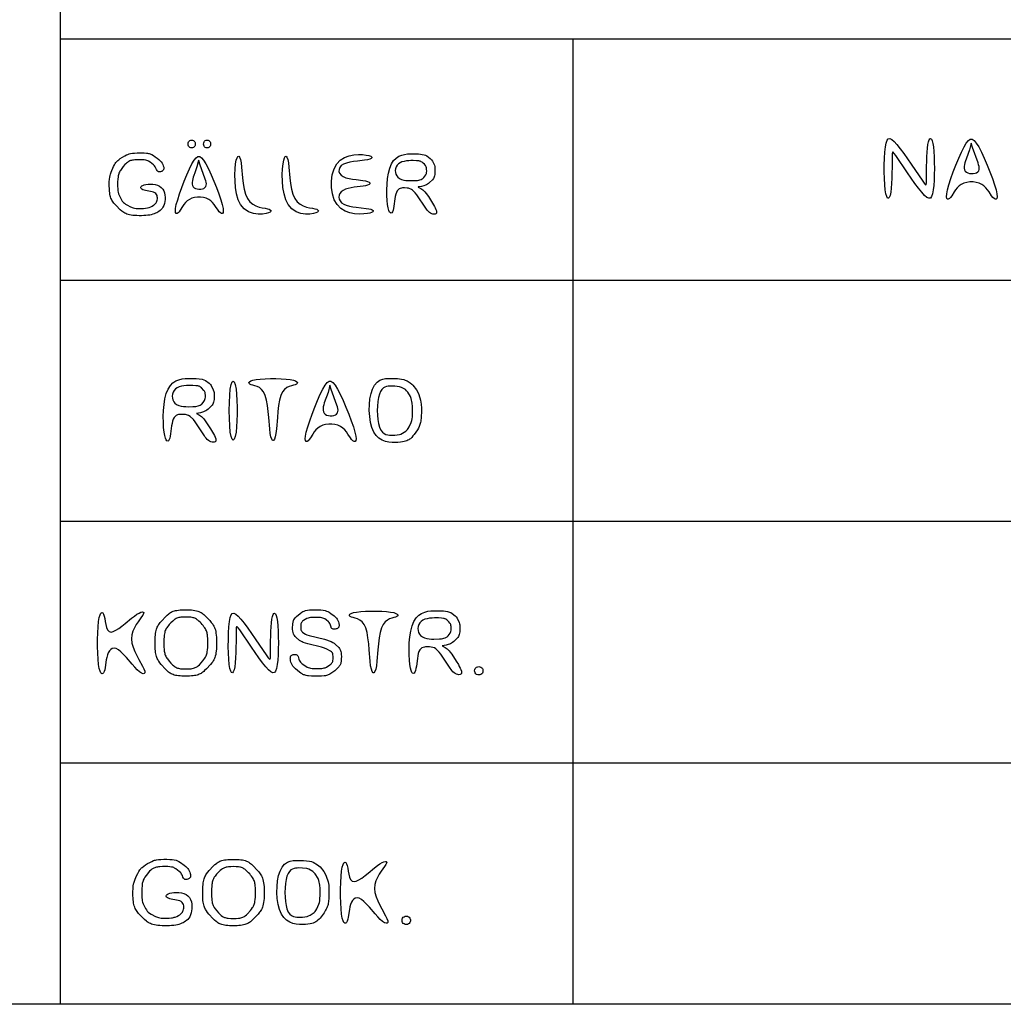
# Model space of a CAD drawing. Extents: x -100 to 721, y -190 to 384.
# Drawn here: x 345 to 380, y -190 to -155 of the extents above; entities that cross this region are included whole.
import ezdxf

# ---------------------------------------------------------------- set-up
doc = ezdxf.new("R2010")
doc.units = 0
doc.header["$LTSCALE"] = 50

msp = doc.modelspace()

# ---------------------------------------------------------------- linework, layer by layer
for points in [[(346.776, -121.727), (346.776, -189.728)], [(455.976, -155.728), (346.776, -155.728)], [(364.821, -155.728), (364.821, -189.728)], [(455.976, -164.228), (346.776, -164.228)], [(455.976, -172.728), (346.776, -172.728)], [(346.776, -181.228), (721.176, -181.228)], [(721.176, -189.728), (-99.986, -189.728)]]:
    msp.add_lwpolyline(points)
for points in [[(351.466, -159.548), (351.435, -159.56), (351.402, -159.564), (351.369, -159.56), (351.338, -159.548), (351.312, -159.527), (351.293, -159.498), (351.282, -159.464), (351.278, -159.426), (351.282, -159.389), (351.293, -159.355), (351.312, -159.326), (351.338, -159.305), (351.369, -159.293), (351.402, -159.289), (351.435, -159.293), (351.466, -159.305), (351.492, -159.326), (351.509, -159.351), (351.52, -159.379), (351.526, -159.41), (351.526, -159.443), (351.52, -159.474), (351.509, -159.502), (351.492, -159.527)], [(352.009, -159.548), (351.978, -159.56), (351.945, -159.564), (351.911, -159.56), (351.88, -159.548), (351.854, -159.527), (351.836, -159.498), (351.824, -159.464), (351.821, -159.426), (351.824, -159.389), (351.836, -159.355), (351.854, -159.326), (351.88, -159.305), (351.911, -159.293), (351.945, -159.289), (351.978, -159.293), (352.009, -159.305), (352.035, -159.326), (352.051, -159.351), (352.062, -159.379), (352.068, -159.41), (352.068, -159.443), (352.062, -159.474), (352.051, -159.502), (352.035, -159.527)], [(377.488, -161.185), (377.454, -161.279), (377.411, -161.33), (377.357, -161.339), (377.29, -161.307), (377.208, -161.236), (377.11, -161.127), (376.995, -160.983), (376.868, -160.813), (376.735, -160.627), (376.603, -160.437), (376.192, -159.828), (376.139, -159.755), (376.103, -159.719), (376.081, -159.719), (376.069, -159.755), (376.065, -159.828), (376.062, -160.251), (376.059, -160.437), (376.054, -160.627), (376.045, -160.813), (376.033, -160.983), (376.015, -161.127), (375.992, -161.236), (375.965, -161.307), (375.935, -161.339), (375.905, -161.33), (375.875, -161.279), (375.848, -161.185), (375.825, -161.045), (375.807, -160.862), (375.796, -160.646), (375.79, -160.409), (375.79, -160.166), (375.797, -159.93), (375.81, -159.713), (375.828, -159.53), (375.854, -159.391), (375.887, -159.296), (375.93, -159.245), (375.984, -159.237), (376.051, -159.269), (376.133, -159.34), (376.231, -159.449), (376.346, -159.593), (376.472, -159.763), (376.605, -159.948), (376.737, -160.139), (377.141, -160.736), (377.19, -160.806), (377.226, -160.847), (377.25, -160.861), (377.265, -160.847), (377.273, -160.806), (377.276, -160.736), (377.28, -160.21), (377.284, -160.044), (377.29, -159.877), (377.298, -159.718), (377.31, -159.573), (377.326, -159.449), (377.346, -159.351), (377.369, -159.283), (377.395, -159.244), (377.421, -159.236), (377.448, -159.259), (377.474, -159.316), (377.497, -159.406), (377.517, -159.53), (377.533, -159.688), (377.544, -159.873), (377.55, -160.076), (377.552, -160.288), (377.55, -160.499), (377.542, -160.702), (377.53, -160.887), (377.513, -161.045)], [(379.758, -161.185), (379.766, -161.283), (379.756, -161.344), (379.731, -161.373), (379.697, -161.373), (379.656, -161.351), (379.612, -161.309), (379.569, -161.253), (379.479, -161.115), (379.427, -161.041), (379.368, -160.969), (379.3, -160.904), (379.22, -160.848), (379.126, -160.805), (379.023, -160.777), (378.915, -160.763), (378.804, -160.763), (378.695, -160.777), (378.593, -160.805), (378.501, -160.848), (378.422, -160.904), (378.355, -160.969), (378.298, -161.041), (378.248, -161.115), (378.163, -161.253), (378.122, -161.309), (378.082, -161.351), (378.043, -161.373), (378.011, -161.373), (377.988, -161.344), (377.979, -161.283), (377.986, -161.185), (378.014, -161.045), (378.065, -160.862), (378.135, -160.646), (378.22, -160.409), (378.313, -160.166), (378.411, -159.93), (378.507, -159.713), (378.597, -159.53), (378.678, -159.391), (378.75, -159.298), (378.818, -159.252), (378.885, -159.252), (378.955, -159.298), (379.029, -159.391), (379.113, -159.53), (379.208, -159.713), (379.309, -159.93), (379.412, -160.166), (379.511, -160.409), (379.6, -160.646), (379.675, -160.862), (379.729, -161.045)], [(379.115, -160.372), (379.131, -160.324), (379.133, -160.271), (379.126, -160.213), (379.11, -160.154), (379.091, -160.094), (378.892, -159.55), (378.847, -159.396), (378.845, -159.394), (378.843, -159.394), (378.787, -159.629), (378.744, -159.759), (378.67, -159.96), (378.649, -160.02), (378.629, -160.085), (378.614, -160.151), (378.605, -160.216), (378.605, -160.277), (378.616, -160.333), (378.641, -160.381), (378.68, -160.418), (378.732, -160.445), (378.793, -160.462), (378.857, -160.47), (378.922, -160.468), (378.984, -160.458), (379.039, -160.439), (379.082, -160.412)], [(350.417, -161.591), (350.39, -161.648), (350.359, -161.696), (350.325, -161.736), (350.288, -161.77), (350.25, -161.799), (350.209, -161.825), (350.169, -161.848), (350.126, -161.868), (350.081, -161.887), (350.033, -161.903), (349.981, -161.916), (349.923, -161.928), (349.859, -161.937), (349.788, -161.944), (349.712, -161.948), (349.633, -161.951), (349.554, -161.951), (349.475, -161.949), (349.401, -161.945), (349.332, -161.939), (349.27, -161.931), (349.215, -161.921), (349.167, -161.908), (349.123, -161.894), (349.083, -161.878), (349.047, -161.859), (349.013, -161.839), (348.98, -161.817), (348.948, -161.792), (348.888, -161.74), (348.743, -161.597), (348.688, -161.538), (348.663, -161.508), (348.638, -161.476), (348.615, -161.443), (348.595, -161.409), (348.576, -161.373), (348.56, -161.334), (348.546, -161.292), (348.533, -161.247), (348.523, -161.197), (348.515, -161.142), (348.509, -161.083), (348.504, -161.019), (348.501, -160.888), (348.502, -160.764), (348.508, -160.666), (348.515, -160.594), (348.526, -160.536), (348.538, -160.487), (348.563, -160.419), (348.653, -160.221), (348.686, -160.158), (348.711, -160.118), (348.737, -160.08), (348.767, -160.045), (348.798, -160.012), (348.832, -159.982), (348.888, -159.941), (349.047, -159.844), (349.109, -159.811), (349.153, -159.791), (349.199, -159.775), (349.252, -159.761), (349.314, -159.751), (349.39, -159.743), (349.481, -159.739), (349.631, -159.738), (349.727, -159.741), (349.81, -159.748), (349.846, -159.753), (349.879, -159.759), (349.91, -159.766), (349.94, -159.775), (349.968, -159.786), (349.997, -159.799), (350.058, -159.832), (350.122, -159.874), (350.186, -159.92), (350.245, -159.968), (350.293, -160.014), (350.331, -160.058), (350.361, -160.101), (350.383, -160.145), (350.402, -160.191), (350.41, -160.215), (350.416, -160.239), (350.419, -160.263), (350.42, -160.286), (350.418, -160.308), (350.411, -160.329), (350.401, -160.347), (350.386, -160.364), (350.367, -160.378), (350.346, -160.39), (350.323, -160.399), (350.299, -160.405), (350.275, -160.409), (350.253, -160.409), (350.233, -160.405), (350.216, -160.398), (350.202, -160.388), (350.19, -160.376), (350.181, -160.362), (350.165, -160.329), (350.144, -160.278), (350.12, -160.232), (350.091, -160.191), (350.057, -160.156), (349.942, -160.066), (349.887, -160.031), (349.858, -160.017), (349.824, -160.004), (349.782, -159.995), (349.727, -159.987), (349.657, -159.983), (349.574, -159.98), (349.484, -159.982), (349.396, -159.987), (349.356, -159.991), (349.318, -159.997), (349.284, -160.004), (349.253, -160.013), (349.223, -160.024), (349.194, -160.038), (349.167, -160.054), (349.139, -160.074), (349.111, -160.097), (349.081, -160.123), (349.052, -160.153), (348.993, -160.218), (348.938, -160.288), (348.891, -160.356), (348.872, -160.388), (348.856, -160.419), (348.842, -160.449), (348.831, -160.48), (348.821, -160.512), (348.814, -160.546), (348.808, -160.582), (348.799, -160.664), (348.795, -160.756), (348.794, -160.897), (348.8, -161.016), (348.806, -161.076), (348.814, -161.124), (348.83, -161.182), (348.857, -161.25), (348.929, -161.392), (348.957, -161.436), (348.978, -161.463), (349.004, -161.489), (349.034, -161.515), (349.073, -161.543), (349.147, -161.586), (349.228, -161.628), (349.302, -161.66), (349.347, -161.675), (349.392, -161.685), (349.444, -161.692), (349.544, -161.697), (349.622, -161.698), (349.703, -161.695), (349.78, -161.688), (349.847, -161.676), (349.907, -161.66), (349.962, -161.639), (350.013, -161.614), (350.062, -161.583), (350.086, -161.565), (350.108, -161.545), (350.128, -161.523), (350.147, -161.497), (350.163, -161.469), (350.177, -161.436), (350.187, -161.401), (350.194, -161.362), (350.195, -161.322), (350.192, -161.282), (350.181, -161.243), (350.164, -161.207), (350.138, -161.174), (350.103, -161.146), (350.059, -161.124), (350.008, -161.107), (349.951, -161.094), (349.777, -161.063), (349.726, -161.051), (349.682, -161.037), (349.647, -161.019), (349.623, -160.998), (349.61, -160.975), (349.608, -160.952), (349.619, -160.928), (349.642, -160.905), (349.678, -160.884), (349.727, -160.866), (349.791, -160.853), (349.865, -160.844), (349.946, -160.841), (350.03, -160.846), (350.115, -160.858), (350.196, -160.88), (350.27, -160.913), (350.333, -160.956), (350.383, -161.012), (350.42, -161.077), (350.445, -161.149), (350.46, -161.226), (350.465, -161.304), (350.463, -161.382), (350.454, -161.456), (350.439, -161.524)], [(352.509, -161.694), (352.516, -161.786), (352.506, -161.844), (352.483, -161.871), (352.45, -161.871), (352.412, -161.85), (352.371, -161.81), (352.33, -161.758), (352.245, -161.627), (352.196, -161.558), (352.14, -161.49), (352.075, -161.427), (352, -161.375), (351.912, -161.335), (351.814, -161.308), (351.711, -161.295), (351.607, -161.295), (351.504, -161.308), (351.407, -161.335), (351.32, -161.375), (351.246, -161.427), (351.183, -161.49), (351.129, -161.558), (351.082, -161.627), (351.001, -161.758), (350.963, -161.81), (350.925, -161.85), (350.888, -161.871), (350.858, -161.871), (350.836, -161.844), (350.827, -161.786), (350.834, -161.694), (350.861, -161.561), (350.909, -161.388), (350.975, -161.184), (351.055, -160.96), (351.143, -160.731), (351.235, -160.507), (351.326, -160.303), (351.412, -160.13), (351.488, -159.998), (351.556, -159.911), (351.621, -159.867), (351.684, -159.867), (351.749, -159.911), (351.82, -159.998), (351.899, -160.13), (351.989, -160.303), (352.084, -160.507), (352.182, -160.731), (352.275, -160.96), (352.359, -161.184), (352.43, -161.388), (352.481, -161.561)], [(353.894, -161.893), (353.74, -161.893), (353.574, -161.869), (353.408, -161.812), (353.255, -161.712), (353.126, -161.561), (353.044, -161.388), (352.985, -161.184), (352.948, -160.96), (352.929, -160.731), (352.925, -160.507), (352.933, -160.303), (352.95, -160.13), (352.973, -159.998), (353, -159.91), (353.03, -159.863), (353.06, -159.859), (353.09, -159.895), (353.117, -159.971), (353.14, -160.087), (353.158, -160.24), (353.192, -160.617), (353.216, -160.819), (353.25, -161.016), (353.298, -161.196), (353.364, -161.349), (353.449, -161.466), (353.55, -161.55), (353.66, -161.609), (353.773, -161.647), (353.883, -161.672), (353.984, -161.69), (354.07, -161.707), (354.134, -161.727), (354.177, -161.752), (354.196, -161.778), (354.19, -161.805), (354.16, -161.832), (354.105, -161.856), (354.022, -161.877)], [(355.562, -161.893), (355.408, -161.893), (355.243, -161.869), (355.077, -161.812), (354.923, -161.712), (354.795, -161.561), (354.712, -161.388), (354.653, -161.184), (354.616, -160.96), (354.597, -160.731), (354.593, -160.507), (354.601, -160.303), (354.618, -160.13), (354.641, -159.998), (354.668, -159.91), (354.698, -159.863), (354.728, -159.859), (354.758, -159.895), (354.785, -159.971), (354.808, -160.087), (354.826, -160.24), (354.86, -160.617), (354.885, -160.819), (354.919, -161.016), (354.966, -161.196), (355.032, -161.349), (355.117, -161.466), (355.218, -161.55), (355.328, -161.609), (355.442, -161.647), (355.552, -161.672), (355.653, -161.69), (355.738, -161.707), (355.803, -161.727), (355.845, -161.752), (355.864, -161.778), (355.859, -161.805), (355.829, -161.832), (355.773, -161.856), (355.691, -161.877)], [(357.459, -161.891), (357.306, -161.895), (357.139, -161.883), (356.968, -161.849), (356.801, -161.788), (356.648, -161.694), (356.519, -161.561), (356.42, -161.388), (356.355, -161.184), (356.322, -160.96), (356.321, -160.731), (356.352, -160.507), (356.415, -160.303), (356.51, -160.13), (356.636, -159.997), (356.784, -159.903), (356.945, -159.842), (357.111, -159.808), (357.273, -159.796), (357.421, -159.8), (357.546, -159.814), (357.642, -159.835), (357.706, -159.859), (357.74, -159.886), (357.745, -159.913), (357.722, -159.939), (357.671, -159.964), (357.594, -159.984), (357.491, -160), (357.238, -160.028), (357.102, -160.044), (356.97, -160.066), (356.849, -160.096), (356.747, -160.136), (356.669, -160.189), (356.617, -160.252), (356.59, -160.32), (356.589, -160.39), (356.612, -160.458), (356.661, -160.521), (356.733, -160.574), (356.829, -160.614), (356.942, -160.644), (357.066, -160.666), (357.193, -160.682), (357.429, -160.709), (357.525, -160.725), (357.598, -160.746), (357.646, -160.77), (357.671, -160.797), (357.671, -160.824), (357.646, -160.851), (357.598, -160.875), (357.525, -160.895), (357.442, -160.91), (357.129, -160.948), (357.019, -160.965), (356.913, -160.988), (356.816, -161.019), (356.733, -161.059), (356.668, -161.11), (356.622, -161.169), (356.595, -161.233), (356.588, -161.301), (356.599, -161.369), (356.631, -161.433), (356.683, -161.493), (356.755, -161.543), (356.847, -161.583), (356.955, -161.614), (357.072, -161.637), (357.195, -161.654), (357.543, -161.692), (357.635, -161.707), (357.707, -161.725), (357.758, -161.745), (357.787, -161.768), (357.794, -161.792), (357.778, -161.815), (357.739, -161.838), (357.676, -161.859), (357.588, -161.877)], [(360.02, -161.858), (360.002, -161.882), (359.974, -161.897), (359.938, -161.901), (359.898, -161.896), (359.856, -161.883), (359.814, -161.863), (359.775, -161.836), (359.738, -161.803), (359.704, -161.766), (359.672, -161.726), (359.643, -161.684), (359.332, -161.211), (359.276, -161.146), (359.181, -161.056), (359.142, -161.025), (359.035, -160.984), (358.988, -160.976), (358.893, -160.973), (358.86, -160.972), (358.824, -160.974), (358.786, -160.98), (358.746, -160.991), (358.707, -161.01), (358.67, -161.038), (358.636, -161.077), (358.608, -161.129), (358.585, -161.195), (358.567, -161.272), (358.553, -161.357), (358.52, -161.618), (358.507, -161.695), (358.492, -161.761), (358.472, -161.813), (358.449, -161.847), (358.423, -161.862), (358.397, -161.855), (358.37, -161.824), (358.345, -161.766), (358.322, -161.679), (358.302, -161.561), (358.287, -161.412), (358.278, -161.237), (358.276, -161.045), (358.283, -160.846), (358.301, -160.646), (358.332, -160.454), (358.376, -160.279), (358.435, -160.13), (358.51, -160.012), (358.599, -159.923), (358.696, -159.859), (358.798, -159.817), (358.9, -159.791), (359, -159.778), (359.093, -159.773), (359.394, -159.778), (359.587, -159.808), (359.639, -159.823), (359.686, -159.846), (359.805, -159.935), (359.849, -159.981), (359.884, -160.033), (359.946, -160.174), (359.958, -160.217), (359.966, -160.277), (359.969, -160.369), (359.967, -160.45), (359.962, -160.501), (359.954, -160.545), (359.943, -160.583), (359.928, -160.617), (359.911, -160.646), (359.879, -160.687), (359.778, -160.787), (359.736, -160.821), (359.706, -160.843), (359.673, -160.862), (359.637, -160.878), (359.578, -160.899), (359.491, -160.92), (359.382, -160.938), (359.375, -160.942), (359.376, -160.944), (359.476, -160.996), (359.51, -161.018), (359.545, -161.045), (359.579, -161.075), (359.612, -161.11), (359.662, -161.17), (359.736, -161.277), (359.882, -161.507), (359.917, -161.565), (359.95, -161.623), (359.98, -161.68), (360.003, -161.733), (360.019, -161.781), (360.026, -161.822)], [(351.9, -160.925), (351.916, -160.88), (351.918, -160.829), (351.911, -160.775), (351.896, -160.719), (351.878, -160.663), (351.687, -160.137), (351.648, -160.003), (351.646, -160.001), (351.644, -160.002), (351.587, -160.235), (351.516, -160.44), (351.48, -160.536), (351.46, -160.593), (351.442, -160.654), (351.428, -160.716), (351.419, -160.778), (351.419, -160.836), (351.429, -160.888), (351.453, -160.933), (351.49, -160.968), (351.539, -160.994), (351.596, -161.01), (351.657, -161.017), (351.719, -161.016), (351.777, -161.006), (351.829, -160.988), (351.87, -160.963)], [(358.72, -160.642), (358.79, -160.674), (358.868, -160.694), (358.948, -160.707), (359.027, -160.713), (359.101, -160.715), (359.293, -160.712), (359.352, -160.707), (359.482, -160.673), (359.519, -160.656), (359.546, -160.638), (359.575, -160.61), (359.617, -160.555), (359.645, -160.511), (359.658, -160.486), (359.667, -160.461), (359.672, -160.433), (359.676, -160.379), (359.675, -160.316), (359.669, -160.261), (359.662, -160.234), (359.65, -160.209), (359.634, -160.183), (359.599, -160.141), (359.553, -160.097), (359.52, -160.07), (359.487, -160.049), (359.47, -160.041), (359.45, -160.034), (359.426, -160.028), (359.396, -160.023), (359.315, -160.016), (359.195, -160.012), (359.122, -160.012), (359.043, -160.015), (358.963, -160.023), (358.883, -160.037), (358.807, -160.058), (358.738, -160.087), (358.679, -160.126), (358.633, -160.175), (358.6, -160.233), (358.58, -160.296), (358.572, -160.362), (358.576, -160.428), (358.593, -160.491), (358.621, -160.549), (358.661, -160.598)], [(352.248, -169.887), (352.229, -169.913), (352.199, -169.928), (352.162, -169.933), (352.12, -169.928), (352.075, -169.914), (352.031, -169.893), (351.989, -169.864), (351.95, -169.829), (351.914, -169.79), (351.881, -169.747), (351.849, -169.704), (351.528, -169.214), (351.462, -169.135), (351.344, -169.023), (351.294, -168.992), (351.184, -168.958), (351.128, -168.952), (351.021, -168.95), (350.983, -168.952), (350.942, -168.958), (350.9, -168.97), (350.859, -168.99), (350.82, -169.02), (350.784, -169.061), (350.754, -169.116), (350.73, -169.186), (350.711, -169.268), (350.696, -169.357), (350.661, -169.633), (350.648, -169.715), (350.631, -169.785), (350.61, -169.839), (350.586, -169.876), (350.559, -169.891), (350.531, -169.884), (350.503, -169.851), (350.476, -169.79), (350.451, -169.698), (350.43, -169.573), (350.414, -169.415), (350.404, -169.23), (350.402, -169.027), (350.41, -168.816), (350.429, -168.604), (350.461, -168.402), (350.508, -168.217), (350.571, -168.058), (350.651, -167.933), (350.744, -167.839), (350.847, -167.772), (350.955, -167.727), (351.063, -167.7), (351.169, -167.686), (351.267, -167.681), (351.56, -167.684), (351.767, -167.713), (351.834, -167.73), (351.886, -167.753), (352.012, -167.845), (352.06, -167.892), (352.093, -167.937), (352.162, -168.083), (352.18, -168.139), (352.188, -168.179), (352.194, -168.259), (352.193, -168.369), (352.19, -168.425), (352.183, -168.476), (352.173, -168.519), (352.159, -168.557), (352.142, -168.59), (352.122, -168.62), (352.086, -168.662), (351.978, -168.766), (351.933, -168.802), (351.899, -168.823), (351.863, -168.842), (351.823, -168.859), (351.781, -168.873), (351.712, -168.89), (351.574, -168.914), (351.566, -168.917), (351.567, -168.92), (351.672, -168.975), (351.709, -168.999), (351.746, -169.027), (351.782, -169.059), (351.817, -169.096), (351.852, -169.137), (351.905, -169.21), (352.066, -169.456), (352.14, -169.577), (352.175, -169.638), (352.206, -169.699), (352.231, -169.755), (352.248, -169.806), (352.255, -169.849)], [(352.934, -169.731), (352.899, -169.826), (352.862, -169.857), (352.825, -169.826), (352.79, -169.731), (352.761, -169.573), (352.74, -169.356), (352.728, -169.096), (352.723, -168.816), (352.728, -168.535), (352.74, -168.276), (352.761, -168.058), (352.79, -167.9), (352.825, -167.806), (352.862, -167.774), (352.899, -167.806), (352.934, -167.9), (352.963, -168.058), (352.981, -168.242), (352.993, -168.458), (353, -168.694), (353, -168.937), (352.993, -169.174), (352.981, -169.39), (352.963, -169.573)], [(354.985, -167.922), (354.913, -167.941), (354.835, -167.967), (354.755, -168.008), (354.676, -168.07), (354.605, -168.16), (354.544, -168.283), (354.498, -168.445), (354.463, -168.636), (354.438, -168.844), (354.419, -169.058), (354.387, -169.457), (354.368, -169.618), (354.344, -169.741), (354.315, -169.823), (354.284, -169.864), (354.252, -169.864), (354.22, -169.823), (354.191, -169.741), (354.167, -169.618), (354.148, -169.457), (354.116, -169.058), (354.097, -168.844), (354.072, -168.636), (354.038, -168.445), (353.992, -168.283), (353.932, -168.16), (353.861, -168.07), (353.784, -168.008), (353.704, -167.967), (353.626, -167.941), (353.555, -167.922), (353.495, -167.905), (353.45, -167.883), (353.423, -167.857), (353.418, -167.829), (353.437, -167.8), (353.483, -167.772), (353.56, -167.746), (353.671, -167.725), (353.816, -167.708), (353.988, -167.697), (354.175, -167.691), (354.367, -167.691), (354.554, -167.697), (354.726, -167.708), (354.871, -167.725), (354.982, -167.746), (355.059, -167.772), (355.105, -167.8), (355.124, -167.829), (355.118, -167.857), (355.091, -167.883), (355.046, -167.905)], [(357.18, -169.713), (357.188, -169.811), (357.178, -169.872), (357.153, -169.901), (357.119, -169.901), (357.078, -169.878), (357.034, -169.837), (356.991, -169.781), (356.901, -169.643), (356.849, -169.569), (356.79, -169.497), (356.722, -169.432), (356.642, -169.376), (356.548, -169.333), (356.445, -169.305), (356.337, -169.291), (356.226, -169.291), (356.117, -169.305), (356.015, -169.333), (355.923, -169.376), (355.844, -169.432), (355.777, -169.497), (355.72, -169.569), (355.67, -169.643), (355.585, -169.781), (355.544, -169.837), (355.504, -169.878), (355.465, -169.901), (355.433, -169.901), (355.41, -169.872), (355.4, -169.811), (355.408, -169.713), (355.436, -169.573), (355.487, -169.39), (355.557, -169.174), (355.642, -168.937), (355.735, -168.694), (355.833, -168.458), (355.929, -168.242), (356.019, -168.058), (356.1, -167.919), (356.172, -167.826), (356.24, -167.78), (356.307, -167.78), (356.377, -167.826), (356.451, -167.919), (356.535, -168.058), (356.63, -168.242), (356.731, -168.458), (356.834, -168.694), (356.933, -168.937), (357.022, -169.174), (357.097, -169.39), (357.151, -169.573)], [(357.841, -167.918), (357.929, -167.818), (358.026, -167.75), (358.127, -167.71), (358.226, -167.689), (358.319, -167.681), (358.562, -167.683), (358.644, -167.688), (358.789, -167.707), (358.872, -167.725), (358.918, -167.74), (358.985, -167.772), (359.1, -167.843), (359.149, -167.88), (359.194, -167.923), (359.316, -168.087), (359.361, -168.164), (359.398, -168.248), (359.461, -168.449), (359.476, -168.518), (359.483, -168.586), (359.489, -168.732), (359.489, -168.886), (359.486, -168.995), (359.478, -169.099), (359.473, -169.146), (359.466, -169.191), (359.458, -169.232), (359.448, -169.27), (359.438, -169.306), (359.426, -169.34), (359.413, -169.372), (359.383, -169.434), (359.349, -169.492), (359.233, -169.656), (359.192, -169.709), (359.149, -169.759), (359.126, -169.783), (359.101, -169.805), (359.075, -169.826), (359.046, -169.846), (359.015, -169.863), (358.978, -169.879), (358.935, -169.894), (358.884, -169.906), (358.822, -169.917), (358.75, -169.927), (358.664, -169.934), (358.565, -169.939), (358.456, -169.939), (358.34, -169.928), (358.222, -169.903), (358.106, -169.859), (357.997, -169.792), (357.898, -169.698), (357.814, -169.573), (357.748, -169.415), (357.7, -169.23), (357.67, -169.027), (357.657, -168.816), (357.661, -168.604), (357.68, -168.402), (357.716, -168.217), (357.766, -168.058)], [(350.873, -168.601), (350.947, -168.634), (351.029, -168.656), (351.114, -168.669), (351.197, -168.676), (351.276, -168.678), (351.445, -168.676), (351.508, -168.672), (351.55, -168.666), (351.625, -168.648), (351.696, -168.624), (351.735, -168.605), (351.762, -168.585), (351.805, -168.535), (351.854, -168.461), (351.868, -168.431), (351.878, -168.394), (351.883, -168.343), (351.884, -168.278), (351.879, -168.214), (351.874, -168.183), (351.865, -168.156), (351.855, -168.133), (351.835, -168.103), (351.744, -168.011), (351.713, -167.986), (351.689, -167.971), (351.661, -167.959), (351.642, -167.953), (351.618, -167.949), (351.55, -167.941), (351.445, -167.935), (351.376, -167.933), (351.298, -167.934), (351.215, -167.937), (351.13, -167.946), (351.045, -167.96), (350.965, -167.982), (350.892, -168.013), (350.83, -168.054), (350.781, -168.107), (350.746, -168.168), (350.724, -168.235), (350.716, -168.304), (350.721, -168.374), (350.738, -168.441), (350.768, -168.502), (350.811, -168.555)], [(356.537, -168.9), (356.553, -168.852), (356.555, -168.799), (356.548, -168.741), (356.532, -168.681), (356.512, -168.622), (356.314, -168.078), (356.269, -167.924), (356.267, -167.922), (356.265, -167.923), (356.204, -168.175), (356.071, -168.548), (356.051, -168.613), (356.036, -168.679), (356.027, -168.744), (356.027, -168.805), (356.038, -168.861), (356.063, -168.909), (356.102, -168.946), (356.154, -168.973), (356.215, -168.99), (356.279, -168.998), (356.344, -168.996), (356.406, -168.986), (356.461, -168.967), (356.504, -168.94)], [(358.059, -169.501), (358.115, -169.577), (358.176, -169.628), (358.241, -169.66), (358.304, -169.675), (358.364, -169.681), (358.56, -169.678), (358.722, -169.654), (358.767, -169.641), (358.824, -169.614), (358.937, -169.539), (358.971, -169.512), (359.002, -169.48), (359.03, -169.442), (359.062, -169.385), (359.129, -169.23), (359.151, -169.162), (359.164, -169.104), (359.173, -169.033), (359.18, -168.913), (359.178, -168.672), (359.166, -168.553), (359.132, -168.393), (359.107, -168.324), (359.013, -168.169), (358.97, -168.115), (358.93, -168.078), (358.792, -167.999), (358.723, -167.974), (358.557, -167.953), (358.412, -167.95), (358.367, -167.951), (358.316, -167.954), (358.262, -167.965), (358.206, -167.986), (358.151, -168.02), (358.099, -168.071), (358.051, -168.143), (358.011, -168.238), (357.979, -168.359), (357.956, -168.5), (357.942, -168.655), (357.938, -168.816), (357.943, -168.977), (357.956, -169.132), (357.979, -169.273), (358.011, -169.394)], [(349.749, -177.995), (349.753, -178.051), (349.733, -178.081), (349.694, -178.084), (349.638, -178.063), (349.568, -178.017), (349.487, -177.946), (349.397, -177.854), (349.302, -177.746), (349.103, -177.513), (349.004, -177.405), (348.909, -177.311), (348.821, -177.241), (348.741, -177.199), (348.67, -177.186), (348.607, -177.196), (348.552, -177.229), (348.506, -177.279), (348.467, -177.344), (348.437, -177.421), (348.413, -177.507), (348.396, -177.598), (348.357, -177.867), (348.343, -177.943), (348.324, -178.007), (348.3, -178.054), (348.271, -178.081), (348.24, -178.084), (348.207, -178.057), (348.176, -177.997), (348.147, -177.899), (348.123, -177.759), (348.105, -177.576), (348.092, -177.359), (348.086, -177.123), (348.086, -176.88), (348.092, -176.644), (348.105, -176.427), (348.123, -176.244), (348.147, -176.104), (348.176, -176.007), (348.207, -175.951), (348.24, -175.93), (348.271, -175.942), (348.3, -175.984), (348.324, -176.053), (348.343, -176.143), (348.36, -176.247), (348.38, -176.354), (348.405, -176.454), (348.442, -176.538), (348.493, -176.595), (348.562, -176.616), (348.641, -176.6), (348.734, -176.555), (348.838, -176.488), (348.948, -176.405), (349.061, -176.314), (349.283, -176.131), (349.384, -176.053), (349.474, -175.991), (349.551, -175.947), (349.615, -175.919), (349.664, -175.908), (349.696, -175.912), (349.712, -175.933), (349.708, -175.968), (349.684, -176.018), (349.64, -176.083), (349.515, -176.252), (349.447, -176.354), (349.383, -176.466), (349.33, -176.588), (349.294, -176.719), (349.283, -176.858), (349.299, -177.003), (349.34, -177.151), (349.398, -177.299), (349.467, -177.443), (349.54, -177.58), (349.673, -177.818), (349.72, -177.913)], [(351.513, -175.853), (351.566, -175.864), (351.614, -175.877), (351.657, -175.893), (351.696, -175.91), (351.732, -175.93), (351.766, -175.952), (351.799, -175.977), (351.83, -176.003), (351.891, -176.059), (352.036, -176.212), (352.091, -176.276), (352.117, -176.309), (352.141, -176.343), (352.164, -176.378), (352.185, -176.414), (352.204, -176.453), (352.22, -176.496), (352.235, -176.543), (352.247, -176.595), (352.257, -176.655), (352.266, -176.721), (352.272, -176.796), (352.276, -176.877), (352.278, -176.961), (352.278, -177.047), (352.276, -177.131), (352.272, -177.212), (352.266, -177.286), (352.257, -177.353), (352.247, -177.412), (352.234, -177.464), (352.22, -177.511), (352.203, -177.553), (352.184, -177.592), (352.164, -177.629), (352.141, -177.664), (352.116, -177.697), (352.063, -177.762), (351.918, -177.916), (351.859, -177.974), (351.828, -178.002), (351.797, -178.027), (351.764, -178.052), (351.734, -178.071), (351.703, -178.088), (351.67, -178.104), (351.634, -178.118), (351.595, -178.131), (351.551, -178.142), (351.503, -178.151), (351.449, -178.159), (351.39, -178.164), (351.326, -178.169), (351.26, -178.171), (351.191, -178.172), (351.123, -178.171), (351.056, -178.168), (350.992, -178.164), (350.933, -178.158), (350.879, -178.15), (350.831, -178.141), (350.787, -178.129), (350.747, -178.116), (350.711, -178.102), (350.677, -178.085), (350.646, -178.067), (350.617, -178.047), (350.588, -178.025), (350.534, -177.978), (350.482, -177.925), (350.333, -177.759), (350.286, -177.702), (350.243, -177.643), (350.224, -177.613), (350.206, -177.581), (350.189, -177.548), (350.175, -177.513), (350.161, -177.475), (350.15, -177.434), (350.139, -177.388), (350.131, -177.336), (350.124, -177.279), (350.118, -177.216), (350.114, -177.148), (350.112, -177.076), (350.112, -176.929), (350.114, -176.857), (350.118, -176.787), (350.124, -176.723), (350.131, -176.664), (350.14, -176.611), (350.15, -176.563), (350.162, -176.519), (350.175, -176.479), (350.19, -176.443), (350.207, -176.408), (350.225, -176.376), (350.245, -176.345), (350.288, -176.285), (350.335, -176.229), (350.487, -176.068), (350.539, -176.018), (350.594, -175.972), (350.622, -175.951), (350.652, -175.932), (350.683, -175.914), (350.716, -175.898), (350.753, -175.884), (350.792, -175.872), (350.836, -175.861), (350.884, -175.852), (350.938, -175.844), (350.997, -175.838), (351.06, -175.834), (351.127, -175.832), (351.195, -175.831), (351.263, -175.832), (351.329, -175.834), (351.393, -175.838), (351.452, -175.844)], [(351.423, -177.899), (351.461, -177.891), (351.496, -177.881), (351.527, -177.87), (351.555, -177.857), (351.58, -177.842), (351.604, -177.825), (351.628, -177.807), (351.672, -177.767), (351.795, -177.631), (351.834, -177.583), (351.87, -177.532), (351.886, -177.505), (351.901, -177.477), (351.914, -177.448), (351.925, -177.417), (351.936, -177.385), (351.945, -177.352), (351.952, -177.317), (351.962, -177.244), (351.968, -177.166), (351.97, -176.92), (351.968, -176.838), (351.963, -176.758), (351.959, -176.72), (351.953, -176.684), (351.945, -176.648), (351.934, -176.612), (351.921, -176.577), (351.905, -176.541), (351.885, -176.505), (351.861, -176.466), (351.833, -176.427), (351.801, -176.386), (351.767, -176.345), (351.731, -176.306), (351.695, -176.268), (351.658, -176.234), (351.623, -176.203), (351.594, -176.18), (351.566, -176.16), (351.539, -176.144), (351.51, -176.13), (351.481, -176.119), (351.449, -176.11), (351.415, -176.103), (351.377, -176.097), (351.292, -176.089), (351.197, -176.087), (351.103, -176.089), (351.016, -176.097), (350.979, -176.102), (350.944, -176.109), (350.912, -176.118), (350.882, -176.129), (350.854, -176.143), (350.826, -176.159), (350.797, -176.178), (350.768, -176.201), (350.737, -176.227), (350.673, -176.288), (350.61, -176.356), (350.581, -176.391), (350.554, -176.427), (350.529, -176.462), (350.508, -176.496), (350.49, -176.529), (350.474, -176.564), (350.462, -176.599), (350.451, -176.637), (350.443, -176.677), (350.436, -176.722), (350.431, -176.771), (350.424, -176.883), (350.422, -177.005), (350.424, -177.127), (350.431, -177.237), (350.436, -177.284), (350.443, -177.326), (350.451, -177.365), (350.461, -177.4), (350.473, -177.434), (350.488, -177.466), (350.506, -177.498), (350.527, -177.531), (350.551, -177.565), (350.607, -177.637), (350.668, -177.707), (350.731, -177.77), (350.761, -177.797), (350.79, -177.821), (350.818, -177.841), (350.846, -177.858), (350.875, -177.872), (350.905, -177.883), (350.937, -177.892), (350.972, -177.9), (351.01, -177.906), (351.098, -177.913), (351.195, -177.916), (351.291, -177.913), (351.379, -177.906)], [(354.39, -177.899), (354.357, -177.993), (354.314, -178.044), (354.259, -178.053), (354.192, -178.021), (354.11, -177.95), (354.012, -177.841), (353.897, -177.697), (353.77, -177.527), (353.637, -177.341), (353.505, -177.15), (353.094, -176.542), (353.041, -176.469), (353.005, -176.432), (352.983, -176.432), (352.971, -176.469), (352.967, -176.542), (352.964, -176.965), (352.961, -177.15), (352.956, -177.341), (352.947, -177.527), (352.935, -177.697), (352.917, -177.841), (352.894, -177.95), (352.867, -178.021), (352.837, -178.053), (352.807, -178.044), (352.777, -177.993), (352.75, -177.899), (352.727, -177.759), (352.709, -177.576), (352.698, -177.359), (352.692, -177.123), (352.693, -176.88), (352.699, -176.644), (352.712, -176.427), (352.73, -176.244), (352.756, -176.104), (352.789, -176.01), (352.832, -175.959), (352.886, -175.95), (352.953, -175.982), (353.035, -176.053), (353.133, -176.162), (353.248, -176.306), (353.374, -176.476), (353.507, -176.662), (353.64, -176.853), (354.043, -177.45), (354.092, -177.519), (354.128, -177.561), (354.152, -177.575), (354.167, -177.561), (354.175, -177.519), (354.178, -177.45), (354.182, -176.923), (354.186, -176.757), (354.192, -176.591), (354.2, -176.432), (354.212, -176.287), (354.228, -176.162), (354.248, -176.065), (354.271, -175.996), (354.297, -175.958), (354.323, -175.95), (354.35, -175.973), (354.376, -176.029), (354.399, -176.119), (354.419, -176.244), (354.435, -176.402), (354.446, -176.587), (354.452, -176.79), (354.454, -177.001), (354.452, -177.213), (354.444, -177.416), (354.432, -177.601), (354.415, -177.759)], [(356.342, -176.493), (356.328, -176.48), (356.317, -176.465), (356.31, -176.448), (356.29, -176.375), (356.278, -176.342), (356.262, -176.312), (356.243, -176.284), (356.221, -176.26), (356.132, -176.185), (356.09, -176.155), (356.059, -176.138), (356.025, -176.124), (355.984, -176.113), (355.933, -176.105), (355.867, -176.1), (355.751, -176.098), (355.641, -176.101), (355.584, -176.106), (355.539, -176.114), (355.503, -176.124), (355.456, -176.143), (355.337, -176.212), (355.305, -176.237), (355.287, -176.254), (355.271, -176.274), (355.259, -176.299), (355.25, -176.328), (355.244, -176.365), (355.241, -176.429), (355.243, -176.493), (355.248, -176.528), (355.255, -176.556), (355.267, -176.579), (355.284, -176.6), (355.307, -176.622), (355.353, -176.654), (355.407, -176.686), (355.462, -176.712), (355.539, -176.739), (356.082, -176.871), (356.315, -176.953), (356.371, -176.98), (356.423, -177.012), (356.471, -177.05), (356.578, -177.162), (356.608, -177.199), (356.632, -177.238), (356.646, -177.269), (356.656, -177.306), (356.664, -177.352), (356.669, -177.411), (356.672, -177.481), (356.671, -177.555), (356.665, -177.627), (356.661, -177.66), (356.656, -177.691), (356.649, -177.719), (356.64, -177.745), (356.629, -177.771), (356.615, -177.795), (356.599, -177.819), (356.58, -177.844), (356.557, -177.87), (356.502, -177.924), (356.438, -177.981), (356.37, -178.034), (356.303, -178.079), (356.272, -178.098), (356.241, -178.114), (356.211, -178.127), (356.179, -178.139), (356.145, -178.148), (356.108, -178.155), (356.067, -178.161), (355.97, -178.169), (355.857, -178.173), (355.737, -178.173), (355.621, -178.168), (355.52, -178.159), (355.477, -178.153), (355.438, -178.146), (355.402, -178.138), (355.37, -178.128), (355.34, -178.118), (355.313, -178.106), (355.287, -178.093), (355.24, -178.064), (355.197, -178.032), (355.057, -177.909), (355.002, -177.853), (354.969, -177.813), (354.941, -177.771), (354.918, -177.726), (354.899, -177.678), (354.885, -177.628), (354.88, -177.602), (354.876, -177.576), (354.875, -177.55), (354.876, -177.525), (354.88, -177.501), (354.887, -177.479), (354.898, -177.459), (354.913, -177.441), (354.932, -177.427), (354.955, -177.416), (354.98, -177.408), (355.007, -177.404), (355.033, -177.402), (355.059, -177.404), (355.083, -177.409), (355.103, -177.417), (355.12, -177.428), (355.133, -177.443), (355.143, -177.459), (355.151, -177.477), (355.177, -177.576), (355.192, -177.612), (355.209, -177.645), (355.23, -177.675), (355.255, -177.702), (355.297, -177.738), (355.424, -177.821), (355.474, -177.849), (355.509, -177.864), (355.547, -177.877), (355.591, -177.888), (355.643, -177.895), (355.705, -177.901), (355.814, -177.904), (355.921, -177.902), (355.982, -177.897), (356.031, -177.891), (356.07, -177.882), (356.104, -177.871), (356.148, -177.851), (356.267, -177.775), (356.303, -177.747), (356.324, -177.728), (356.342, -177.706), (356.356, -177.681), (356.368, -177.651), (356.376, -177.613), (356.381, -177.567), (356.382, -177.517), (356.381, -177.466), (356.375, -177.421), (356.367, -177.384), (356.355, -177.354), (356.34, -177.33), (356.321, -177.31), (356.287, -177.285), (356.166, -177.22), (356.082, -177.184), (355.971, -177.149), (355.488, -177.036), (355.404, -177.012), (355.33, -176.984), (355.287, -176.964), (355.247, -176.943), (355.196, -176.908), (355.081, -176.809), (355.042, -176.769), (355.019, -176.741), (355, -176.711), (354.984, -176.676), (354.971, -176.634), (354.963, -176.581), (354.957, -176.516), (354.956, -176.445), (354.958, -176.372), (354.965, -176.306), (354.97, -176.276), (354.976, -176.25), (354.983, -176.225), (354.992, -176.203), (355.001, -176.183), (355.024, -176.146), (355.05, -176.112), (355.098, -176.065), (355.221, -175.961), (355.278, -175.92), (355.318, -175.896), (355.363, -175.875), (355.387, -175.866), (355.414, -175.858), (355.477, -175.845), (355.555, -175.836), (355.649, -175.831), (355.753, -175.829), (355.858, -175.831), (355.953, -175.836), (356.032, -175.845), (356.097, -175.858), (356.15, -175.875), (356.197, -175.895), (356.24, -175.919), (356.301, -175.96), (356.416, -176.049), (356.469, -176.096), (356.5, -176.13), (356.527, -176.168), (356.55, -176.208), (356.568, -176.252), (356.582, -176.299), (356.587, -176.323), (356.59, -176.348), (356.592, -176.372), (356.591, -176.396), (356.587, -176.419), (356.58, -176.44), (356.569, -176.459), (356.553, -176.476), (356.534, -176.489), (356.511, -176.5), (356.485, -176.508), (356.458, -176.512), (356.431, -176.514), (356.405, -176.514), (356.381, -176.51), (356.361, -176.504)], [(358.522, -176.108), (358.451, -176.126), (358.373, -176.153), (358.292, -176.194), (358.214, -176.256), (358.142, -176.345), (358.082, -176.469), (358.035, -176.63), (358.001, -176.821), (357.976, -177.029), (357.957, -177.244), (357.925, -177.643), (357.906, -177.804), (357.882, -177.927), (357.853, -178.008), (357.821, -178.049), (357.789, -178.049), (357.758, -178.008), (357.729, -177.927), (357.704, -177.804), (357.685, -177.643), (357.654, -177.244), (357.635, -177.029), (357.61, -176.821), (357.576, -176.63), (357.53, -176.469), (357.47, -176.345), (357.399, -176.256), (357.321, -176.194), (357.241, -176.153), (357.164, -176.126), (357.093, -176.108), (357.033, -176.09), (356.988, -176.068), (356.961, -176.043), (356.955, -176.014), (356.974, -175.986), (357.021, -175.958), (357.098, -175.932), (357.209, -175.91), (357.354, -175.893), (357.525, -175.882), (357.712, -175.877), (357.905, -175.877), (358.092, -175.882), (358.263, -175.893), (358.408, -175.91), (358.519, -175.932), (358.596, -175.958), (358.642, -175.986), (358.661, -176.014), (358.656, -176.043), (358.628, -176.068), (358.583, -176.09)], [(360.9, -178.073), (360.881, -178.099), (360.851, -178.114), (360.814, -178.119), (360.772, -178.114), (360.727, -178.1), (360.683, -178.078), (360.641, -178.049), (360.602, -178.014), (360.566, -177.975), (360.533, -177.933), (360.501, -177.889), (360.18, -177.399), (360.114, -177.32), (359.995, -177.208), (359.946, -177.177), (359.836, -177.144), (359.78, -177.138), (359.673, -177.136), (359.635, -177.138), (359.594, -177.144), (359.552, -177.156), (359.511, -177.175), (359.472, -177.205), (359.436, -177.246), (359.406, -177.302), (359.382, -177.372), (359.363, -177.453), (359.348, -177.543), (359.313, -177.819), (359.3, -177.901), (359.283, -177.971), (359.262, -178.025), (359.238, -178.061), (359.211, -178.077), (359.183, -178.07), (359.155, -178.037), (359.128, -177.976), (359.103, -177.884), (359.082, -177.759), (359.066, -177.601), (359.056, -177.416), (359.055, -177.213), (359.062, -177.001), (359.081, -176.79), (359.113, -176.587), (359.16, -176.402), (359.223, -176.244), (359.303, -176.119), (359.396, -176.025), (359.499, -175.958), (359.607, -175.913), (359.715, -175.885), (359.821, -175.872), (359.919, -175.867), (360.178, -175.869), (360.265, -175.874), (360.404, -175.896), (360.476, -175.914), (360.527, -175.933), (360.576, -175.961), (360.681, -176.046), (360.719, -176.086), (360.751, -176.132), (360.818, -176.28), (360.832, -176.325), (360.84, -176.365), (360.846, -176.445), (360.846, -176.555), (360.842, -176.611), (360.835, -176.661), (360.825, -176.704), (360.811, -176.742), (360.795, -176.775), (360.774, -176.806), (360.738, -176.848), (360.63, -176.952), (360.585, -176.988), (360.551, -177.009), (360.515, -177.028), (360.475, -177.044), (360.433, -177.059), (360.364, -177.075), (360.226, -177.099), (360.218, -177.103), (360.219, -177.105), (360.324, -177.161), (360.361, -177.184), (360.398, -177.212), (360.434, -177.245), (360.469, -177.281), (360.504, -177.323), (360.557, -177.395), (360.718, -177.642), (360.791, -177.763), (360.826, -177.824), (360.858, -177.884), (360.883, -177.941), (360.899, -177.992), (360.906, -178.035)], [(359.525, -176.786), (359.599, -176.819), (359.681, -176.842), (359.765, -176.855), (359.849, -176.862), (359.928, -176.864), (360.131, -176.86), (360.193, -176.854), (360.33, -176.818), (360.37, -176.801), (360.397, -176.784), (360.429, -176.755), (360.5, -176.656), (360.516, -176.627), (360.527, -176.593), (360.534, -176.548), (360.536, -176.474), (360.533, -176.417), (360.529, -176.383), (360.522, -176.355), (360.512, -176.33), (360.494, -176.298), (360.452, -176.251), (360.386, -176.188), (360.353, -176.164), (360.328, -176.15), (360.312, -176.145), (360.294, -176.139), (360.27, -176.134), (360.201, -176.126), (360.097, -176.121), (360.028, -176.119), (359.95, -176.119), (359.867, -176.123), (359.781, -176.131), (359.697, -176.146), (359.617, -176.168), (359.544, -176.199), (359.482, -176.24), (359.433, -176.292), (359.398, -176.353), (359.376, -176.42), (359.368, -176.49), (359.373, -176.56), (359.39, -176.627), (359.42, -176.688), (359.462, -176.74)], [(361.587, -178.107), (361.551, -178.12), (361.512, -178.125), (361.472, -178.12), (361.436, -178.107), (361.406, -178.085), (361.384, -178.054), (361.37, -178.018), (361.366, -177.979), (361.37, -177.94), (361.384, -177.903), (361.406, -177.873), (361.436, -177.851), (361.472, -177.838), (361.512, -177.833), (361.551, -177.838), (361.587, -177.851), (361.618, -177.873), (361.637, -177.899), (361.65, -177.929), (361.657, -177.962), (361.657, -177.996), (361.65, -178.029), (361.637, -178.059), (361.618, -178.085)], [(351.361, -186.581), (351.333, -186.642), (351.3, -186.692), (351.264, -186.735), (351.225, -186.771), (351.184, -186.802), (351.141, -186.829), (351.098, -186.853), (351.053, -186.875), (351.006, -186.894), (350.955, -186.911), (350.899, -186.926), (350.838, -186.938), (350.77, -186.948), (350.695, -186.955), (350.615, -186.96), (350.531, -186.962), (350.447, -186.962), (350.364, -186.96), (350.286, -186.956), (350.213, -186.95), (350.147, -186.941), (350.089, -186.93), (350.038, -186.917), (349.992, -186.902), (349.95, -186.885), (349.911, -186.865), (349.875, -186.844), (349.84, -186.82), (349.807, -186.794), (349.743, -186.739), (349.59, -186.588), (349.532, -186.525), (349.504, -186.493), (349.478, -186.459), (349.454, -186.425), (349.433, -186.389), (349.413, -186.35), (349.396, -186.309), (349.38, -186.265), (349.367, -186.217), (349.357, -186.164), (349.348, -186.106), (349.341, -186.043), (349.337, -185.976), (349.334, -185.907), (349.333, -185.77), (349.337, -185.648), (349.344, -185.562), (349.355, -185.49), (349.363, -185.458), (349.383, -185.392), (349.41, -185.321), (349.463, -185.202), (349.502, -185.124), (349.541, -185.053), (349.578, -184.995), (349.597, -184.97), (349.616, -184.947), (349.637, -184.925), (349.66, -184.904), (349.712, -184.862), (349.777, -184.817), (349.849, -184.772), (349.923, -184.729), (349.995, -184.693), (350.061, -184.666), (350.092, -184.656), (350.124, -184.647), (350.158, -184.64), (350.232, -184.629), (350.32, -184.623), (350.422, -184.62), (350.529, -184.62), (350.631, -184.624), (350.719, -184.631), (350.791, -184.641), (350.85, -184.655), (350.9, -184.673), (350.945, -184.693), (351.007, -184.73), (351.143, -184.828), (351.198, -184.873), (351.232, -184.907), (351.262, -184.944), (351.29, -184.984), (351.315, -185.028), (351.336, -185.075), (351.353, -185.125), (351.36, -185.151), (351.364, -185.176), (351.364, -185.2), (351.362, -185.223), (351.355, -185.245), (351.344, -185.265), (351.328, -185.283), (351.309, -185.298), (351.286, -185.31), (351.261, -185.32), (351.236, -185.326), (351.211, -185.33), (351.187, -185.33), (351.166, -185.326), (351.148, -185.319), (351.134, -185.308), (351.121, -185.295), (351.111, -185.28), (351.095, -185.246), (351.073, -185.192), (351.047, -185.143), (351.027, -185.113), (351.004, -185.086), (350.967, -185.05), (350.845, -184.957), (350.801, -184.93), (350.769, -184.915), (350.733, -184.902), (350.689, -184.892), (350.631, -184.884), (350.557, -184.879), (350.468, -184.877), (350.373, -184.878), (350.281, -184.884), (350.238, -184.888), (350.198, -184.894), (350.163, -184.901), (350.13, -184.91), (350.1, -184.92), (350.073, -184.931), (350.048, -184.943), (350.024, -184.957), (350.002, -184.972), (349.96, -185.006), (349.922, -185.044), (349.799, -185.189), (349.751, -185.255), (349.723, -185.302), (349.699, -185.352), (349.688, -185.379), (349.679, -185.409), (349.671, -185.441), (349.664, -185.475), (349.653, -185.554), (349.646, -185.647), (349.644, -185.748), (349.645, -185.892), (349.649, -185.973), (349.656, -186.036), (349.664, -186.087), (349.675, -186.129), (349.695, -186.185), (349.778, -186.355), (349.806, -186.402), (349.838, -186.446), (349.875, -186.485), (349.917, -186.519), (349.978, -186.558), (350.128, -186.635), (350.196, -186.662), (350.234, -186.673), (350.278, -186.682), (350.331, -186.688), (350.437, -186.693), (350.52, -186.694), (350.605, -186.691), (350.686, -186.683), (350.723, -186.678), (350.758, -186.671), (350.791, -186.663), (350.822, -186.654), (350.879, -186.632), (350.933, -186.605), (350.96, -186.59), (350.986, -186.573), (351.01, -186.554), (351.034, -186.533), (351.055, -186.509), (351.075, -186.482), (351.092, -186.452), (351.106, -186.418), (351.117, -186.38), (351.124, -186.339), (351.126, -186.297), (351.122, -186.254), (351.111, -186.213), (351.093, -186.175), (351.066, -186.14), (351.029, -186.111), (350.982, -186.087), (350.928, -186.069), (350.868, -186.055), (350.684, -186.022), (350.629, -186.01), (350.583, -185.995), (350.546, -185.976), (350.521, -185.954), (350.507, -185.93), (350.505, -185.905), (350.516, -185.879), (350.54, -185.855), (350.579, -185.833), (350.631, -185.814), (350.698, -185.8), (350.776, -185.79), (350.862, -185.788), (350.951, -185.792), (351.041, -185.806), (351.127, -185.829), (351.205, -185.863), (351.272, -185.909), (351.325, -185.968), (351.364, -186.037), (351.39, -186.114), (351.406, -186.195), (351.412, -186.278), (351.409, -186.36), (351.4, -186.438), (351.384, -186.51)], [(353.189, -184.644), (353.243, -184.655), (353.291, -184.668), (353.334, -184.684), (353.373, -184.701), (353.409, -184.721), (353.443, -184.743), (353.475, -184.767), (353.507, -184.794), (353.568, -184.85), (353.713, -185.003), (353.768, -185.067), (353.794, -185.099), (353.818, -185.133), (353.841, -185.168), (353.862, -185.205), (353.88, -185.244), (353.897, -185.287), (353.911, -185.334), (353.924, -185.386), (353.934, -185.445), (353.942, -185.512), (353.949, -185.587), (353.953, -185.667), (353.955, -185.752), (353.955, -185.837), (353.953, -185.922), (353.949, -186.003), (353.942, -186.077), (353.934, -186.144), (353.924, -186.203), (353.911, -186.255), (353.896, -186.302), (353.88, -186.344), (353.861, -186.383), (353.84, -186.42), (353.817, -186.454), (353.793, -186.488), (353.739, -186.553), (353.595, -186.706), (353.536, -186.765), (353.505, -186.792), (353.473, -186.818), (353.441, -186.842), (353.411, -186.862), (353.38, -186.879), (353.347, -186.895), (353.311, -186.909), (353.271, -186.922), (353.228, -186.933), (353.18, -186.942), (353.126, -186.949), (353.067, -186.955), (353.003, -186.96), (352.936, -186.962), (352.868, -186.963), (352.8, -186.962), (352.733, -186.959), (352.669, -186.955), (352.61, -186.949), (352.556, -186.941), (352.507, -186.931), (352.464, -186.92), (352.424, -186.907), (352.388, -186.892), (352.354, -186.876), (352.323, -186.858), (352.294, -186.838), (352.265, -186.816), (352.211, -186.768), (352.159, -186.716), (352.009, -186.55), (351.963, -186.493), (351.92, -186.434), (351.901, -186.404), (351.883, -186.372), (351.866, -186.339), (351.851, -186.304), (351.838, -186.266), (351.826, -186.225), (351.816, -186.179), (351.808, -186.127), (351.8, -186.07), (351.795, -186.007), (351.791, -185.938), (351.789, -185.867), (351.789, -185.72), (351.791, -185.647), (351.795, -185.578), (351.801, -185.514), (351.808, -185.455), (351.816, -185.402), (351.827, -185.354), (351.839, -185.31), (351.852, -185.27), (351.867, -185.233), (351.884, -185.199), (351.902, -185.167), (351.921, -185.135), (351.965, -185.076), (352.012, -185.02), (352.163, -184.859), (352.216, -184.809), (352.271, -184.763), (352.299, -184.742), (352.329, -184.723), (352.36, -184.705), (352.393, -184.689), (352.429, -184.675), (352.469, -184.663), (352.513, -184.652), (352.561, -184.643), (352.614, -184.635), (352.674, -184.629), (352.737, -184.625), (352.804, -184.623), (352.872, -184.622), (352.94, -184.623), (353.006, -184.625), (353.07, -184.629), (353.129, -184.635)], [(354.587, -184.894), (354.675, -184.794), (354.772, -184.727), (354.873, -184.686), (354.972, -184.665), (355.065, -184.658), (355.337, -184.66), (355.555, -184.685), (355.624, -184.702), (355.678, -184.722), (355.834, -184.811), (355.883, -184.846), (355.929, -184.888), (356.054, -185.051), (356.1, -185.127), (356.139, -185.21), (356.203, -185.409), (356.219, -185.476), (356.227, -185.537), (356.233, -185.626), (356.236, -185.808), (356.234, -185.917), (356.229, -186.025), (356.225, -186.076), (356.219, -186.123), (356.212, -186.167), (356.203, -186.21), (356.191, -186.251), (356.178, -186.291), (356.161, -186.331), (356.141, -186.373), (356.118, -186.416), (356.092, -186.461), (356.062, -186.508), (356.03, -186.555), (355.995, -186.602), (355.959, -186.647), (355.922, -186.691), (355.885, -186.731), (355.847, -186.767), (355.81, -186.798), (355.772, -186.825), (355.731, -186.847), (355.685, -186.866), (355.631, -186.881), (355.569, -186.893), (355.496, -186.903), (355.411, -186.911), (355.312, -186.916), (355.202, -186.915), (355.086, -186.904), (354.968, -186.879), (354.853, -186.835), (354.743, -186.769), (354.644, -186.675), (354.56, -186.55), (354.494, -186.391), (354.446, -186.207), (354.416, -186.004), (354.403, -185.792), (354.407, -185.581), (354.427, -185.378), (354.462, -185.193), (354.513, -185.035)], [(358.306, -186.786), (358.31, -186.842), (358.29, -186.872), (358.251, -186.875), (358.195, -186.854), (358.125, -186.807), (358.044, -186.737), (357.954, -186.645), (357.859, -186.536), (357.66, -186.304), (357.561, -186.195), (357.466, -186.102), (357.378, -186.031), (357.298, -185.99), (357.227, -185.976), (357.164, -185.987), (357.109, -186.019), (357.063, -186.07), (357.024, -186.135), (356.994, -186.212), (356.97, -186.298), (356.953, -186.389), (356.914, -186.657), (356.9, -186.734), (356.881, -186.797), (356.857, -186.845), (356.828, -186.872), (356.797, -186.874), (356.765, -186.848), (356.733, -186.788), (356.705, -186.69), (356.68, -186.55), (356.662, -186.366), (356.65, -186.15), (356.643, -185.914), (356.643, -185.671), (356.65, -185.434), (356.662, -185.218), (356.68, -185.035), (356.705, -184.895), (356.733, -184.798), (356.765, -184.741), (356.797, -184.721), (356.828, -184.733), (356.857, -184.775), (356.881, -184.844), (356.9, -184.934), (356.917, -185.038), (356.937, -185.144), (356.962, -185.245), (356.999, -185.328), (357.05, -185.386), (357.119, -185.407), (357.198, -185.391), (357.291, -185.346), (357.395, -185.279), (357.505, -185.196), (357.618, -185.105), (357.84, -184.922), (357.941, -184.844), (358.031, -184.782), (358.109, -184.737), (358.172, -184.71), (358.221, -184.698), (358.254, -184.703), (358.269, -184.723), (358.265, -184.759), (358.241, -184.809), (358.197, -184.874), (358.072, -185.042), (358.004, -185.144), (357.94, -185.257), (357.887, -185.379), (357.851, -185.51), (357.84, -185.648), (357.856, -185.793), (357.897, -185.941), (357.955, -186.089), (358.024, -186.233), (358.097, -186.37), (358.23, -186.609), (358.277, -186.703)], [(353.1, -186.69), (353.138, -186.682), (353.173, -186.672), (353.203, -186.661), (353.231, -186.647), (353.257, -186.633), (353.281, -186.616), (353.327, -186.579), (353.369, -186.536), (353.472, -186.422), (353.511, -186.374), (353.547, -186.323), (353.563, -186.296), (353.577, -186.268), (353.591, -186.239), (353.602, -186.208), (353.613, -186.176), (353.621, -186.143), (353.629, -186.108), (353.639, -186.035), (353.645, -185.957), (353.647, -185.711), (353.645, -185.628), (353.64, -185.549), (353.635, -185.511), (353.629, -185.474), (353.621, -185.439), (353.611, -185.403), (353.598, -185.368), (353.582, -185.332), (353.562, -185.295), (353.538, -185.257), (353.51, -185.218), (353.478, -185.177), (353.444, -185.136), (353.408, -185.097), (353.371, -185.059), (353.335, -185.025), (353.3, -184.994), (353.271, -184.971), (353.243, -184.951), (353.215, -184.935), (353.187, -184.921), (353.157, -184.91), (353.126, -184.901), (353.092, -184.893), (353.054, -184.888), (352.968, -184.88), (352.874, -184.878), (352.78, -184.88), (352.693, -184.888), (352.655, -184.893), (352.621, -184.9), (352.59, -184.908), (352.562, -184.917), (352.537, -184.927), (352.513, -184.939), (352.49, -184.952), (352.449, -184.981), (352.409, -185.014), (352.279, -185.148), (352.227, -185.21), (352.196, -185.254), (352.181, -185.278), (352.168, -185.304), (352.156, -185.331), (352.145, -185.361), (352.135, -185.393), (352.127, -185.429), (352.119, -185.469), (352.113, -185.513), (352.108, -185.562), (352.101, -185.674), (352.099, -185.796), (352.101, -185.918), (352.108, -186.028), (352.113, -186.075), (352.119, -186.117), (352.126, -186.154), (352.135, -186.188), (352.144, -186.218), (352.155, -186.245), (352.167, -186.271), (352.194, -186.318), (352.224, -186.362), (352.347, -186.506), (352.403, -186.564), (352.442, -186.599), (352.483, -186.63), (352.505, -186.643), (352.529, -186.655), (352.555, -186.666), (352.583, -186.676), (352.614, -186.684), (352.649, -186.691), (352.687, -186.697), (352.775, -186.704), (352.871, -186.707), (352.968, -186.704), (353.056, -186.697)], [(354.805, -186.477), (354.861, -186.554), (354.922, -186.605), (354.987, -186.636), (355.05, -186.652), (355.11, -186.657), (355.306, -186.654), (355.468, -186.63), (355.513, -186.617), (355.57, -186.591), (355.684, -186.516), (355.717, -186.489), (355.748, -186.457), (355.776, -186.418), (355.808, -186.361), (355.875, -186.206), (355.897, -186.138), (355.91, -186.08), (355.919, -186.01), (355.926, -185.889), (355.925, -185.649), (355.912, -185.53), (355.878, -185.37), (355.854, -185.301), (355.752, -185.136), (355.708, -185.083), (355.668, -185.048), (355.529, -184.972), (355.461, -184.949), (355.303, -184.929), (355.159, -184.926), (355.114, -184.927), (355.063, -184.931), (355.008, -184.941), (354.952, -184.962), (354.897, -184.996), (354.845, -185.048), (354.797, -185.119), (354.757, -185.215), (354.725, -185.335), (354.702, -185.476), (354.689, -185.631), (354.684, -185.792), (354.689, -185.954), (354.702, -186.108), (354.725, -186.249), (354.757, -186.37)], [(359.032, -186.898), (358.996, -186.911), (358.956, -186.915), (358.917, -186.911), (358.881, -186.898), (358.85, -186.876), (358.828, -186.845), (358.815, -186.809), (358.81, -186.77), (358.815, -186.73), (358.828, -186.694), (358.85, -186.664), (358.881, -186.642), (358.917, -186.628), (358.956, -186.624), (358.996, -186.628), (359.032, -186.642), (359.062, -186.664), (359.082, -186.689), (359.095, -186.72), (359.101, -186.753), (359.101, -186.787), (359.095, -186.82), (359.082, -186.85), (359.062, -186.876)]]:
    msp.add_lwpolyline(points, close=True)

doc.saveas('drawing.dxf')
